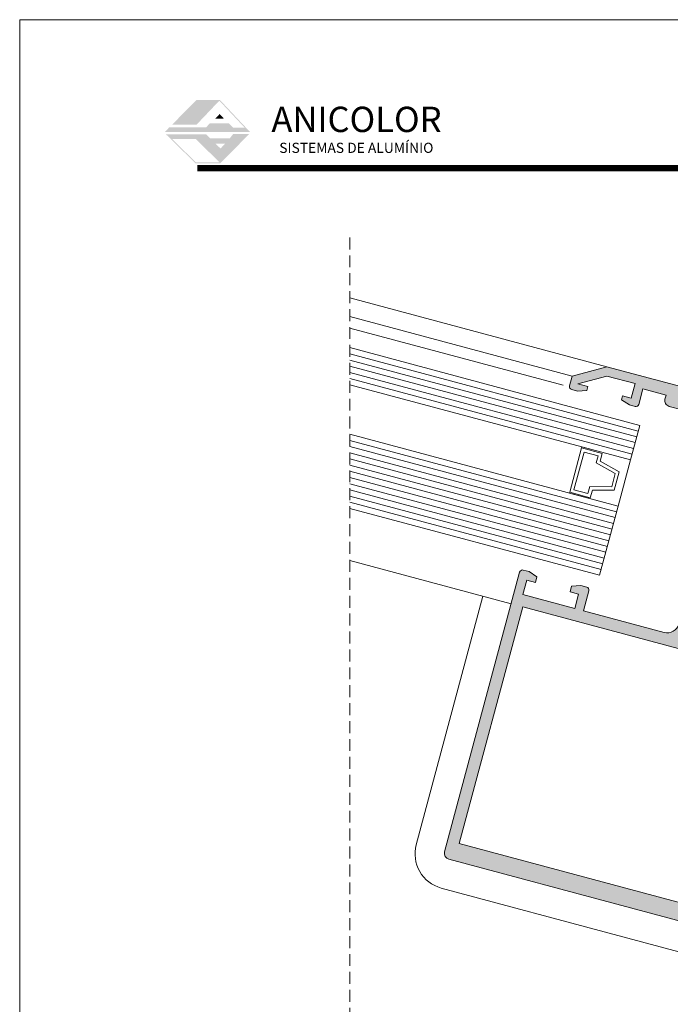
# Model space of a CAD drawing. Units: millimetres. Extents: x 17334 to 17755, y -3878 to -3581.
# Drawn here: x 17334 to 17443, y -3746 to -3581 of the extents above; entities that cross this region are included whole.
import ezdxf

# ---------------------------------------------------------------- set-up
doc = ezdxf.new("R2010")
doc.units = ezdxf.units.MM
doc.linetypes.add('DASHEDX2', pattern=[1.5, 1, -0.5])
doc.layers.get('0').update_dxf_attribs({"lineweight": 9})
for name, color, linetype, lineweight in [('CABEÇALHO FOLHA', 7, 'Continuous', 9), ('LIMITES', 141, 'Continuous', 9), ('LINHAS SECUNDÁRIAS', 7, 'Continuous', 15), ('PERFIL', 7, 'Continuous', 5), ('VEDANTES', 7, 'Continuous', 13), ('VIDRO COMPLEMENTOS', 7, 'Continuous', 13)]:
    doc.layers.add(name, color=color, linetype=linetype, lineweight=lineweight)
doc.layers.add('LAMINADO', color=7, linetype='Continuous', lineweight=15, true_color=0x003200)
doc.layers.add('VIDRO', color=7, linetype='Continuous', lineweight=5, true_color=0x00d900)

msp = doc.modelspace()

# ---------------------------------------------------------------- hatches: boundary and pattern name
at = {"layer": 'CABEÇALHO FOLHA', "lineweight": 5, "true_color": 0x004d40}
for points in [[(17368.01638948583, -3594.202229343555), (17364.11316445591, -3594.202229343555), (17360.01153648228, -3598.333057378041), (17364.11466218178, -3598.333057378041), (17367.91817174989, -3594.325112066858), (17372.15626013396, -3598.844091199142), (17370.20461159967, -3598.844091199142), (17369.54031235666, -3598.126967906273), (17366.29727908422, -3598.126967906273), (17365.72646681187, -3598.794505346131), (17359.52830904919, -3598.794505346131), (17358.7986690284, -3599.591059975446), (17373.07026113167, -3599.591059975446)], [(17367.96737543371, -3596.55861070737), (17367.219539978, -3597.343740655987), (17368.69598243626, -3597.343740655987)]]:
    msp.add_hatch(color=128, dxfattribs=at).paths.add_polyline_path(points)
h = msp.add_hatch(color=128, dxfattribs=at)
h.paths.add_polyline_path([(17372.93614206366, -3599.888026164433), (17370.25608639272, -3599.888026164433), (17369.65938563869, -3600.64514769829), (17366.36536910085, -3600.64514769829), (17365.74532517009, -3599.965284328374), (17358.98727250655, -3599.965284328374), (17363.92512898063, -3604.809372200697), (17368.09021003097, -3604.809372200697)])
h.paths.add_polyline_path([(17368.12371453158, -3602.342238915872), (17367.30955325724, -3601.543538350993), (17368.85291621886, -3601.543538350993)], flags=16)
h.paths.add_polyline_path([(17367.95242515227, -3604.653670072678), (17363.98875035474, -3604.653670072678), (17359.97649720239, -3600.717608557324), (17363.94017199993, -3600.717608557324)], flags=16)
at = {"layer": 'PERFIL'}
h = msp.add_hatch(color=256, dxfattribs=at)
edge = h.paths.add_edge_path()
edge.add_arc((17473.09708516105, -3649.998948912787), 0.299999999996546, 74.99999999952621, 164.999999999649, ccw=False)
edge.add_line((17473.17473087458, -3649.709171164903), (17485.54229792535, -3653.023050768496))
edge.add_line((17485.54229792535, -3653.023050768496), (17489.78493861248, -3657.265691455619))
edge.add_line((17489.78493861248, -3657.265691455619), (17489.3449462358, -3658.907765360305))
edge.add_arc((17488.86198332266, -3658.778355837758), 0.4999999999964234, 255.00000000018, 345.0000000003273, ccw=False)
edge.add_line((17488.73257380011, -3659.261318750901), (17487.76664797383, -3659.002499705794))
edge.add_line((17487.76664797383, -3659.002499705794), (17486.44716875694, -3658.131308225004))
edge.add_line((17486.44716875694, -3658.131308225004), (17486.62834208851, -3657.455160146598))
edge.add_line((17486.62834208851, -3657.455160146598), (17488.30137469599, -3657.903447882688))
edge.add_line((17488.30137469599, -3657.903447882688), (17484.76584079005, -3654.367913976752))
edge.add_line((17484.76584079005, -3654.367913976752), (17480.0309460041, -3653.09920274261))
edge.add_line((17480.0309460041, -3653.09920274261), (17479.38389839135, -3655.514017308326))
edge.add_line((17479.38389839135, -3655.514017308326), (17480.83278713078, -3655.902245875984))
edge.add_line((17480.83278713078, -3655.902245875984), (17480.6516137992, -3656.578393954384))
edge.add_line((17480.6516137992, -3656.578393954384), (17479.07331553722, -3656.673128299879))
edge.add_line((17479.07331553722, -3656.673128299879), (17478.10738971093, -3656.414309254788))
edge.add_arc((17478.23679923348, -3655.931346341634), 0.5000000000101349, 164.9999999998456, 255.0000000001009, ccw=False)
edge.add_line((17477.75383632033, -3655.801936819079), (17478.45264774213, -3653.193937088097))
edge.add_line((17478.45264774213, -3653.193937088097), (17474.58894443696, -3652.158660907686))
edge.add_line((17474.58894443696, -3652.158660907686), (17474.40777110539, -3652.834808986087))
edge.add_arc((17473.44184527909, -3652.575989940986), 1.000000000008198, 255.0000000003215, 345.00000000026625, ccw=False)
edge.add_line((17473.18302623399, -3653.541915767283), (17468.83636001569, -3652.377230064313))
edge.add_line((17468.83636001569, -3652.377230064313), (17467.46461907664, -3657.49663694365))
edge.add_arc((17466.49869325036, -3657.237817898549), 0.9999999999977732, 255.0000000001529, 345.00000000007924, ccw=False)
edge.add_line((17466.23987420526, -3658.203743724835), (17465.99839274869, -3658.139038963563))
edge.add_line((17465.99839274869, -3658.139038963563), (17465.48075465848, -3660.07089061614))
edge.add_line((17465.48075465848, -3660.07089061614), (17463.54890300589, -3659.553252525934))
edge.add_line((17463.54890300589, -3659.553252525934), (17464.0665410961, -3657.621400873353))
edge.add_line((17464.0665410961, -3657.621400873353), (17449.09469078863, -3653.609705674264))
edge.add_line((17449.09469078863, -3653.609705674264), (17448.57705269841, -3655.54155732685))
edge.add_line((17448.57705269841, -3655.54155732685), (17446.64520104584, -3655.023919236632))
edge.add_line((17446.64520104584, -3655.023919236632), (17447.16283913605, -3653.092067584059))
edge.add_line((17447.16283913605, -3653.092067584059), (17446.92135767948, -3653.027362822788))
edge.add_arc((17447.18017672459, -3652.061436996489), 1.000000000010606, 165.000000000144, 254.9999999999526, ccw=False)
edge.add_line((17446.21425089828, -3651.802617951385), (17447.58599183732, -3646.683211072057))
edge.add_line((17447.58599183732, -3646.683211072057), (17443.23932561903, -3645.518525369098))
edge.add_arc((17443.49814466413, -3644.552599542802), 1.000000000006151, 165.0000000000362, 255.0000000001, ccw=False)
edge.add_line((17442.53221883783, -3644.293780497699), (17442.71339216941, -3643.617632419304))
edge.add_line((17442.71339216941, -3643.617632419304), (17438.84968886426, -3642.582356238892))
edge.add_line((17438.84968886426, -3642.582356238892), (17438.15087744248, -3645.190355969878))
edge.add_arc((17437.66791452933, -3645.060946447322), 0.5000000000019383, 254.99999999976382, 344.99999999957953, ccw=False)
edge.add_line((17437.53850500678, -3645.543909360465), (17436.57257918049, -3645.285090315363))
edge.add_line((17436.57257918049, -3645.285090315363), (17435.25309996361, -3644.413898834568))
edge.add_line((17435.25309996361, -3644.413898834568), (17435.43427329518, -3643.737750756167))
edge.add_line((17435.43427329518, -3643.737750756167), (17436.88316203462, -3644.125979323819))
edge.add_line((17436.88316203462, -3644.125979323819), (17437.53020964738, -3641.711164758099))
edge.add_line((17437.53020964738, -3641.711164758099), (17432.79531486142, -3640.44245352395))
edge.add_line((17432.79531486142, -3640.44245352395), (17427.96568572998, -3641.736548749462))
edge.add_line((17427.96568572998, -3641.736548749462), (17429.63871833745, -3642.184836485548))
edge.add_line((17429.63871833745, -3642.184836485548), (17429.45754500587, -3642.860984563947))
edge.add_line((17429.45754500587, -3642.860984563947), (17427.8792467439, -3642.955718909438))
edge.add_line((17427.8792467439, -3642.955718909438), (17426.9133209176, -3642.696899864336))
edge.add_arc((17427.04273044015, -3642.213936951197), 0.499999999994698, 164.999999999867, 255.0000000000585, ccw=False)
edge.add_line((17426.55976752701, -3642.084527428646), (17426.99975990368, -3640.442453523957))
edge.add_line((17426.99975990368, -3640.442453523957), (17432.79531486141, -3638.889539253332))
edge.add_line((17432.79531486141, -3638.889539253332), (17445.1628819122, -3642.203418856928))
edge.add_arc((17445.08523619867, -3642.493196604819), 0.3000000000051272, -14.999999999559918, 74.99999999990831, ccw=False)
edge.add_line((17445.37501394656, -3642.57084231835), (17445.29736823302, -3642.860620066238))
edge.add_arc((17445.00759048514, -3642.782974352709), 0.2999999999958398, 255.00000000015228, 345.0000000001523, ccw=False)
edge.add_line((17444.92994477161, -3643.072752100592), (17444.80053524906, -3643.55571501373))
edge.add_arc((17445.09031299694, -3643.633360727263), 0.2999999999967814, 164.9999999994812, 255.0000000003321)
edge.add_line((17445.01266728342, -3643.923138475149), (17448.58659284069, -3644.880768942033))
edge.add_arc((17448.87637058858, -3644.958414655562), 0.2999999999994715, 75.00000000030963, 165.0000000002482, ccw=False)
edge.add_line((17448.95401630211, -3644.668636907676), (17449.63016438051, -3644.849810239251))
edge.add_arc((17449.50075485796, -3645.332773152385), 0.4999999999880461, -15.000000000096975, 75.00000000028592, ccw=False)
edge.add_line((17449.98371777109, -3645.462182674934), (17449.59916794409, -3646.897342167402))
edge.add_line((17449.59916794409, -3646.897342167402), (17450.55627472527, -3648.555099740685))
edge.add_arc((17450.12326202338, -3648.805099740685), 0.4999999999988291, -60.00000000048101, 30.00000000001728, ccw=False)
edge.add_line((17450.37326202337, -3649.238112442579), (17448.71550445009, -3650.195219223756))
edge.add_line((17448.71550445009, -3650.195219223756), (17448.40492159598, -3651.354330215303))
edge.add_line((17448.40492159598, -3651.354330215303), (17456.61529111942, -3653.554292098684))
edge.add_line((17456.61529111942, -3653.554292098684), (17456.96884451002, -3654.166664534378))
edge.add_line((17456.96884451002, -3654.166664534378), (17457.58121694571, -3653.813111143785))
edge.add_line((17457.58121694571, -3653.813111143785), (17465.79158646919, -3656.013073027158))
edge.add_line((17465.79158646919, -3656.013073027158), (17466.1021693233, -3654.853962035606))
edge.add_line((17466.1021693233, -3654.853962035606), (17465.14506254211, -3653.196204462317))
edge.add_arc((17465.578075244, -3652.946204462322), 0.4999999999934048, 119.99999999941849, 209.9999999997744, ccw=False)
edge.add_line((17465.32807524401, -3652.513191760432), (17466.98583281728, -3651.55608497924))
edge.add_line((17466.98583281728, -3651.55608497924), (17467.37038264429, -3650.120925486788))
edge.add_arc((17467.85334555744, -3650.250335009341), 0.5000000000047461, 74.99999999995259, 164.9999999999894, ccw=False)
edge.add_line((17467.98275507999, -3649.767372096191), (17468.6589031584, -3649.948545427764))
edge.add_arc((17468.58125744487, -3650.238323175652), 0.300000000002994, -15.000000001345711, 74.99999999907982, ccw=False)
edge.add_line((17468.87103519275, -3650.31596888919), (17472.44496075002, -3651.273599356075))
edge.add_arc((17472.52260646355, -3650.98382160818), 0.3000000000072603, 255.0000000007367, 345.0000000008595)
edge.add_line((17472.81238421144, -3651.061467321708), (17472.94179373399, -3650.578504408568))
edge.add_arc((17473.01943944753, -3650.288726660676), 0.3000000000051272, 164.9999999995891, 254.9999999999083, ccw=False)
edge.add_line((17472.72966169964, -3650.211080947142), (17472.80730741316, -3649.921303199255))
h = msp.add_hatch(color=256, dxfattribs=at)
edge = h.paths.add_edge_path()
edge.add_line((17429.43746889507, -3675.777387723325), (17428.47154306879, -3675.518568678213))
edge.add_line((17428.47154306879, -3675.518568678213), (17426.89324480679, -3675.613303023704))
edge.add_line((17426.89324480679, -3675.613303023704), (17426.63442576168, -3676.579228849999))
edge.add_line((17426.63442576168, -3676.579228849999), (17428.08331450112, -3676.967457417648))
edge.add_line((17428.08331450112, -3676.967457417648), (17427.43626688836, -3679.382271983381))
edge.add_line((17427.43626688836, -3679.382271983381), (17418.74293445177, -3677.052900577452))
edge.add_line((17418.74293445177, -3677.052900577452), (17419.38998206453, -3674.638086011728))
edge.add_line((17419.38998206453, -3674.638086011728), (17420.83887080396, -3675.026314579381))
edge.add_line((17420.83887080396, -3675.026314579381), (17421.09768984905, -3674.060388753099))
edge.add_line((17421.09768984905, -3674.060388753099), (17419.77821063219, -3673.189197272294))
edge.add_line((17419.77821063219, -3673.189197272294), (17418.81228480588, -3672.930378227184))
edge.add_arc((17418.68287528334, -3673.413341140326), 0.4999999999968311, 75.00000000055563, 165.0000000006293)
edge.add_line((17418.1999123702, -3673.283931617781), (17405.64718868272, -3720.131334192819))
edge.add_arc((17406.61311450901, -3720.390153237922), 0.9999999999983618, 164.9999999999534, 254.9999999999853)
edge.add_line((17406.35429546391, -3721.35607906421), (17467.20762252013, -3737.661678905664))
edge.add_arc((17467.46644156524, -3736.695753079378), 0.9999999999978679, 254.9999999997571, 344.9999999997017)
edge.add_line((17468.43236739152, -3736.954572124486), (17480.985091079, -3690.107169549458))
edge.add_arc((17480.50212816584, -3689.977760026901), 0.5000000000094371, 344.999999999594, 434.9999999991472)
edge.add_line((17480.6315376884, -3689.494797113752), (17479.66561186212, -3689.235978068651))
edge.add_line((17479.66561186212, -3689.235978068651), (17478.08731360012, -3689.330712414139))
edge.add_line((17478.08731360012, -3689.330712414139), (17477.82849455502, -3690.296638240437))
edge.add_line((17477.82849455502, -3690.296638240437), (17479.27738329447, -3690.684866808091))
edge.add_line((17479.27738329447, -3690.684866808091), (17478.63033568172, -3693.099681373815))
edge.add_line((17478.63033568172, -3693.099681373815), (17469.93700324509, -3690.77030996789))
edge.add_line((17469.93700324509, -3690.77030996789), (17470.58405085784, -3688.35549540216))
edge.add_line((17470.58405085784, -3688.35549540216), (17472.03293959729, -3688.743723969818))
edge.add_line((17472.03293959729, -3688.743723969818), (17472.29175864241, -3687.777798143531))
edge.add_line((17472.29175864241, -3687.777798143531), (17470.97227942551, -3686.906606662735))
edge.add_line((17470.97227942551, -3686.906606662735), (17470.00635359921, -3686.64778761764))
edge.add_arc((17469.87694407666, -3687.13075053077), 0.4999999999859129, 74.99999999978878, 165.0000000000467)
edge.add_line((17469.39398116354, -3687.001341008224), (17468.48811450567, -3690.382081400237))
edge.add_line((17468.48811450567, -3690.382081400237), (17454.96515293761, -3686.758614768793))
edge.add_arc((17455.48279102781, -3684.826763116213), 1.999999999999939, 165.0000000000811, 255.000000000113, ccw=False)
edge.add_line((17453.55093937524, -3684.309125026011), (17455.6991374496, -3676.291940667817))
edge.add_arc((17456.66506327588, -3676.55075971291), 0.9999999999960077, 75.00000000054888, 165.0000000004567, ccw=False)
edge.add_line((17456.92388232097, -3675.584833886625), (17457.40684523412, -3675.714243409173))
edge.add_arc((17457.66566427923, -3674.748317582882), 1.000000000005022, 254.9999999994353, 344.9999999994537)
edge.add_line((17458.63159010552, -3675.007136627994), (17460.57273294379, -3667.762692930825))
edge.add_arc((17460.08977003064, -3667.633283408276), 0.5000000000108326, 345.0000000006079, 435.000000000544)
edge.add_line((17460.21917955319, -3667.15032049512), (17457.32140207433, -3666.37386335982))
edge.add_line((17457.32140207433, -3666.37386335982), (17456.93317350668, -3667.822752099254))
edge.add_line((17456.93317350668, -3667.822752099254), (17457.89909933296, -3668.081571144352))
edge.add_line((17457.89909933296, -3668.081571144352), (17456.60500410744, -3672.911200275799))
edge.add_line((17456.60500410744, -3672.911200275799), (17454.19018954174, -3672.264152663042))
edge.add_line((17454.19018954174, -3672.264152663042), (17450.87730576441, -3684.628003239544))
edge.add_arc((17449.91137993812, -3684.369184194442), 1.000000000005154, 255.00000000024062, 345.0000000001117, ccw=False)
edge.add_line((17449.65256089302, -3685.335110020734), (17447.72070924045, -3684.817471930528))
edge.add_arc((17447.97952828554, -3683.851546104239), 0.999999999998118, 165.0000000002806, 255.0000000004082, ccw=False)
edge.add_line((17447.01360245926, -3683.592727059142), (17450.32648623657, -3671.228876482627))
edge.add_line((17450.32648623657, -3671.228876482627), (17447.91167167084, -3670.581828869875))
edge.add_line((17447.91167167084, -3670.581828869875), (17449.20576689637, -3665.752199738433))
edge.add_line((17449.20576689637, -3665.752199738433), (17450.17169272266, -3666.011018783527))
edge.add_line((17450.17169272266, -3666.011018783527), (17450.55992129031, -3664.562130044103))
edge.add_line((17450.55992129031, -3664.562130044103), (17447.66214381144, -3663.785672908797))
edge.add_arc((17447.53273428888, -3664.268635821934), 0.4999999999943849, 74.99999999918575, 164.999999999112)
edge.add_line((17447.04977137574, -3664.139226299377), (17445.10862853746, -3671.383669996556))
edge.add_arc((17446.07455436375, -3671.642489041664), 0.9999999999996564, 164.9999999996766, 254.9999999995489)
edge.add_line((17445.81573531864, -3672.608414867949), (17446.29869823179, -3672.737824390497))
edge.add_arc((17446.03987918669, -3673.703750216792), 1.000000000006151, -14.999999999963904, 75.00000000009999, ccw=False)
edge.add_line((17447.00580501298, -3673.962569261896), (17444.85760693864, -3681.979753620087))
edge.add_arc((17442.92575528606, -3681.462115529884), 1.999999999999414, 255.0000000000224, 345.00000000006844, ccw=False)
edge.add_line((17442.40811719586, -3683.393967182465), (17428.88515562781, -3679.770500551034))
edge.add_line((17428.88515562781, -3679.770500551034), (17429.79102228567, -3676.38976015902))
edge.add_arc((17429.30805937252, -3676.26035063647), 0.5000000000004082, 345.0000000002339, 435.0000000002339)
h.paths.add_polyline_path([(17467.01815382916, -3734.505082381703), (17408.09667842549, -3718.71712063043), (17418.7082592747, -3679.114161752576), (17477.62973467836, -3694.90212350384)], flags=16)

# ---------------------------------------------------------------- linework, layer by layer
at = {"linetype": 'DASHEDX2', "ltscale": 2}
msp.add_line((17389.77036853924, -3617.234395493476), (17389.77036853923, -3798.351660099335), dxfattribs=at)
at = {"layer": 'CABEÇALHO FOLHA', "color": 128, "lineweight": 70, "true_color": 0x004d40, "const_width": 1.060714285714281}
msp.add_lwpolyline([(17742.05380295125, -3605.616945733728), (17364.21009465481, -3605.616945733728), (17364.21009465481, -3605.616945733728)], dxfattribs=at)
at = {"layer": 'LAMINADO'}
for p, q in [((17389.77036853924, -3641.901811326291), (17436.7736846654, -3654.496311923871)), ((17389.77036853924, -3650.184020769571), (17434.70313230458, -3662.223718534184)), ((17389.77036853924, -3656.395677852028), (17433.15021803397, -3668.019273491916))]:
    msp.add_line(p, q, dxfattribs=at)
for points in [[(17389.77036853924, -3635.690154243825), (17438.32659893601, -3648.700756966132), (17436.7736846654, -3654.496311923871)], [(17434.70313230458, -3662.223718534184), (17431.59730376335, -3673.814828449646), (17389.77036853924, -3662.607334934482)]]:
    msp.add_lwpolyline(points, dxfattribs=at)
at = {"layer": 'LIMITES', "color": 151}
msp.add_lwpolyline([(17334.49201723697, -3580.764347083967), (17334.49201723697, -3877.764347083967), (17754.53487437982, -3877.764347083967), (17754.53487437982, -3580.764347083967)], close=True, dxfattribs=at)
at = {"layer": 'LINHAS SECUNDÁRIAS', "lineweight": 13}
for p, q in [((17432.79531486141, -3638.889539253332), (17389.77036853924, -3627.361039631927)), ((17426.99975990368, -3640.442453523957), (17389.77036853924, -3630.466868173154)), ((17425.46705012462, -3641.970465521808), (17389.77036853924, -3632.405568518533)), ((17416.77640762213, -3678.596523662375), (17389.77036853924, -3671.360277299353))]:
    msp.add_line(p, q, dxfattribs=at)
at = {"layer": 'PERFIL'}
for points in [[(17447.58599183732, -3646.683211072057), (17443.23932561903, -3645.518525369098, -0.4142135623730951), (17442.53221883783, -3644.293780497699), (17442.71339216941, -3643.617632419304), (17438.84968886426, -3642.582356238892), (17438.15087744248, -3645.190355969878, -0.4142135623730951), (17437.53850500678, -3645.543909360465), (17436.57257918049, -3645.285090315363), (17435.25309996361, -3644.413898834568), (17435.43427329518, -3643.737750756167), (17436.88316203462, -3644.125979323819), (17437.53020964738, -3641.711164758099), (17432.79531486142, -3640.44245352395), (17427.96568572998, -3641.736548749462), (17429.63871833745, -3642.184836485548), (17429.45754500587, -3642.860984563947), (17427.8792467439, -3642.955718909438), (17426.9133209176, -3642.696899864336, -0.4142135623730951), (17426.55976752701, -3642.084527428646), (17426.99975990368, -3640.442453523957), (17432.79531486141, -3638.889539253332), (17445.1628819122, -3642.203418856928, -0.4142135623730951)], [(17444.85760693864, -3681.979753620087, -0.4142135623730924), (17442.40811719586, -3683.393967182465), (17428.88515562781, -3679.770500551034), (17429.79102228567, -3676.38976015902, 0.4142135623730951), (17429.43746889507, -3675.777387723325), (17428.47154306879, -3675.518568678213), (17426.89324480679, -3675.613303023704), (17426.63442576168, -3676.579228849999), (17428.08331450112, -3676.967457417648), (17427.43626688836, -3679.382271983381), (17427.43626688836, -3679.382271983381), (17427.43626688836, -3679.382271983381), (17418.74293445177, -3677.052900577452), (17419.38998206453, -3674.638086011728), (17420.83887080396, -3675.026314579381), (17421.09768984905, -3674.060388753099), (17419.77821063219, -3673.189197272294), (17418.81228480588, -3672.930378227184, 0.4142135623730951), (17418.1999123702, -3673.283931617781), (17405.64718868272, -3720.131334192819, 0.4142135623730951), (17406.35429546391, -3721.35607906421), (17467.20762252013, -3737.661678905664, 0.4142135623730951)]]:
    msp.add_lwpolyline(points, format="xyb", dxfattribs=at)
msp.add_lwpolyline([(17467.01815382916, -3734.505082381703), (17408.09667842549, -3718.71712063043), (17418.7082592747, -3679.114161752576), (17477.62973467836, -3694.90212350384)], close=True, dxfattribs=at)
at = {"layer": 'VEDANTES'}
msp.add_lwpolyline([(17412.04337107332, -3677.328310341372), (17400.88944049058, -3718.955345980224, 0.4142135623730945), (17405.06137049959, -3726.181340721433), (17465.91469755581, -3742.4869405629, 0.4142135623730975), (17473.14069229703, -3738.315010553891), (17481.57702290616, -3706.830196091079)], format="xyb", dxfattribs=at)
at = {"layer": 'VIDRO'}
for p, q in [((17389.77036853924, -3636.725430424245), (17438.06777989091, -3649.666682792434)), ((17389.77036853924, -3637.760706604661), (17437.80896084581, -3650.632608618722)), ((17389.77036853924, -3638.795982785061), (17437.5501418007, -3651.598534445005)), ((17389.77036853924, -3639.83125896547), (17437.29132275561, -3652.564460271289)), ((17389.77036853924, -3640.866535145881), (17437.03250371051, -3653.530386097581)), ((17389.77036853924, -3651.219296949977), (17434.44431325948, -3663.189644360474)), ((17389.77036853924, -3652.254573130382), (17434.18549421437, -3664.155570186752)), ((17389.77036853924, -3653.289849310792), (17433.92667516928, -3665.121496013049)), ((17389.77036853924, -3654.325125491203), (17433.66785612417, -3666.08742183934)), ((17389.77036853924, -3655.360401671606), (17433.40903707907, -3667.053347665616)), ((17389.77036853924, -3657.430954032434), (17432.89139898887, -3668.985199318206)), ((17389.77036853924, -3658.466230212845), (17432.63257994376, -3669.951125144492)), ((17389.77036853924, -3659.501506393264), (17432.37376089866, -3670.917050970779)), ((17389.77036853924, -3660.536782573663), (17432.11494185356, -3671.882976797069)), ((17389.77036853924, -3661.572058754067), (17431.85612280845, -3672.848902623352))]:
    msp.add_line(p, q, dxfattribs=at)
at = {"layer": 'VIDRO COMPLEMENTOS'}
for points in [[(17428.58026156946, -3652.490693478254), (17428.62771171589, -3652.313607121032), (17436.77368414776, -3654.496313855721), (17434.70313230458, -3662.223718534184), (17426.55715987269, -3660.041011799495), (17426.59598271975, -3659.896122961775), (17430.03306792569, -3660.817087167022), (17430.37815989956, -3659.529186387284), (17434.05249583752, -3659.564718806454), (17434.87208927545, -3656.505954454567), (17431.67225480154, -3654.699558463242), (17432.01734677541, -3653.411657683501)], [(17430.03306792569, -3660.817087167022), (17426.59598271975, -3659.896122961775), (17428.58026156946, -3652.490693478254), (17432.01734677541, -3653.411657683501), (17431.67225480154, -3654.699558463242), (17434.87208927545, -3656.505954454567), (17434.05249583752, -3659.564718806454), (17430.37815989956, -3659.529186387284)], [(17429.63237418321, -3660.123065246741), (17427.29000464004, -3659.495429219278), (17428.98095531198, -3653.184715398535), (17431.32332485514, -3653.812351425998), (17431.01122679222, -3654.97711725375), (17434.21106126613, -3656.783513245071), (17433.61880818409, -3658.993831838167), (17429.94447224612, -3658.95829941899)]]:
    msp.add_lwpolyline(points, close=True, dxfattribs=at)

# ---------------------------------------------------------------- texts
at = {"layer": 'CABEÇALHO FOLHA', "color": 128, "true_color": 0x004d40, "attachment_point": 1}
for s, insert, char_height, width in [('{\\fSquare721 BdEx BT|b0|i0|c0|p34;ANICOLOR}', (17376.63439086745, -3595.33929684371), 4.242857142857127, 15.4245706188136), ('{\\fSquare721 BdEx BT|b0|i0|c0|p34;SISTEMAS DE ALUMÍNIO}', (17377.95054916402, -3601.374768227844), 1.697142857142851, 64.35213237676109)]:
    msp.add_mtext(s, dxfattribs=dict(at, insert=insert, char_height=char_height, width=width))

doc.saveas('drawing.dxf')
